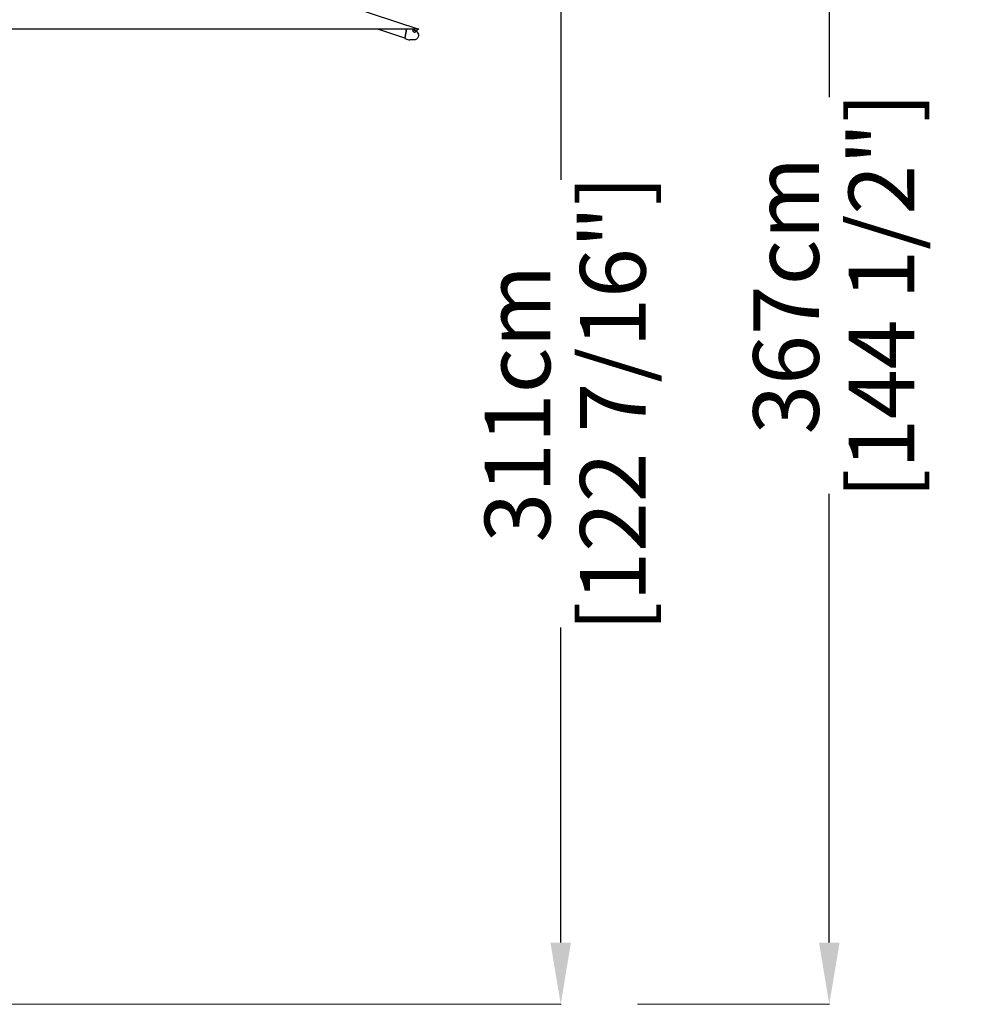
# Model space of a CAD drawing. Extents: x 374 to 14314, y 6903 to 109898.
# Drawn here: x 5595 to 8080, y 105484 to 108034 of the extents above; entities that cross this region are included whole.
import ezdxf

# ---------------------------------------------------------------- set-up
doc = ezdxf.new("R2010")
doc.units = 0
doc.layers.get('Defpoints').update_dxf_attribs({"linetype": 'CONTINUOUS'})
doc.layers.add('P-00000000', color=7, linetype='CONTINUOUS')
doc.styles.add('Arial', font='arial.ttf')
doc.dimstyles.new('QUOTE SITO$0', dxfattribs={"dimscale": 0, "dimtxt": 50, "dimasz": 70, "dimexe": 1, "dimexo": 1, "dimgap": 40, "dimtad": 0, "dimdec": 1, "dimzin": 12, "dimdsep": 46, "dimtxsty": 'Arial', "dimcen": 5.0292, "dimse1": 1, "dimse2": 1, "dimclrd": 256, "dimclre": 253, "dimclrt": 256, "dimadec": 0, "dimazin": 3, "dimtfac": 1, "dimtdec": 1, "dimtix": 1, "dimtofl": 0, "dimtmove": 2, "dimatfit": 3, "dimfxl": 1, "dimtfillclr": 256, "dimtolj": 1, "dimtzin": 0, "dimlwd": -1, "dimarcsym": 1})

# ---------------------------------------------------------------- blocks, each defined once
blk = doc.blocks.new('*D69')
at = {"layer": 'Defpoints', "color": 0, "linetype": 'Continuous', "ltscale": 10, "transparency": 16777216}
for p in [(5130.8, 108594.9), (6996.1, 108594.9), (5540.6, 105484.2)]:
    blk.add_point(p, dxfattribs=at)
at = {"layer": 'P-00000000', "color": 253, "linetype": 'Continuous', "lineweight": 5, "ltscale": 10, "transparency": 16777216}
for p, q in [((5131.8, 108594.9), (6997.1, 108594.9)), ((5541.6, 105484.2), (6997.1, 105484.2))]:
    blk.add_line(p, q, dxfattribs=at)
at = {"layer": 'P-00000000', "ltscale": 10, "transparency": 16777216}
for p, q in [((6996.1, 108434.9), (6996.1, 107619.1)), ((6996.1, 105644.2), (6996.1, 106460))]:
    blk.add_line(p, q, dxfattribs=at)
at = {"layer": 'P-00000000', "linetype": 'Continuous', "ltscale": 10, "transparency": 16777216}
for points in [[(6969.4, 108434.9), (7022.7, 108434.9), (6996.1, 108594.9)], [(6969.4, 105644.2), (7022.7, 105644.2), (6996.1, 105484.2)]]:
    blk.add_solid(points, dxfattribs=at)
at = {"layer": 'P-00000000', "linetype": 'Continuous', "ltscale": 10, "transparency": 16777216, "char_height": 170, "attachment_point": 5, "rotation": 90, "style": 'Arial'}
for s, insert in [('\\A1;[122 7/16"]', (7131.1, 107039.5)), ('\\A1;311cm', (6884.2, 107039.5))]:
    blk.add_mtext(s, dxfattribs=dict(at, insert=insert))
blk = doc.blocks.new('TELESCOPIC REFLEX 350X350 (FRONT)')
at = {"layer": 'P-00000000'}
blk.add_line((976039.6, 288983.9), (977685.6, 288437.9), dxfattribs=at)
at = {"layer": 'P-00000000', "color": 7, "linetype": 'Continuous'}
for p, q in [((977685.6, 288437.9), (974245.6, 288437.9)), ((977649.8, 288414.8), (977579.3, 288437.9)), ((977653.6, 288437.9), (977649.8, 288414.7)), ((977653.5, 288437.9), (977650, 288416.4)), ((977670.5, 288434.7), (977672.5, 288437.9)), ((977676.5, 288430.7), (977678.6, 288433.9)), ((977678.8, 288433.9), (977685.2, 288425.3)), ((977680.9, 288435.4), (977680.4, 288434.5)), ((977650, 288414.2), (977660.2, 288410.8)), ((977674.7, 288410.4), (977662.7, 288410.4))]:
    blk.add_line(p, q, dxfattribs=at)
for centre, major_axis, ratio, start_param, end_param in [((977673.5, 288432.7), (3.04, -2.01), 0.4829, 3.141593, 6.283185), ((977676.4, 288437.1), (3.96, -2.62), 0.4829, 3.825013, 6.283185), ((977651.4, 288416.4), (0.62, 1.9), 0.688782, 1.793238, 2.013601)]:
    blk.add_ellipse(centre, major_axis=major_axis, ratio=ratio, start_param=start_param, end_param=end_param, dxfattribs=at)
for points, knots in [([(977685.4, 288424.6), (977685.4, 288423.1), (977685.1, 288421.6), (977684.4, 288418.8), (977683.9, 288417.5), (977682.6, 288415.1), (977681.8, 288414), (977680, 288412.3), (977679, 288411.6), (977676.9, 288410.7), (977675.8, 288410.4), (977674.7, 288410.4)], [6.109458, 6.109458, 6.109458, 6.109458, 6.412731, 6.412731, 6.716004, 6.716004, 7.019277, 7.019277, 7.32255, 7.32255, 7.625823, 7.625823, 7.625823, 7.625823]), ([(977680.8, 288437.8), (977680.9, 288437.7), (977680.9, 288437.5), (977681.1, 288437.2), (977681.1, 288437), (977681.2, 288436.7), (977681.2, 288436.5), (977681.2, 288436.2), (977681.2, 288436), (977681.1, 288435.7), (977681, 288435.5), (977680.9, 288435.4)], [0.7863594, 0.7863594, 0.7863594, 0.7863594, 0.9392821, 0.9392821, 1.0922048, 1.0922048, 1.2451275, 1.2451275, 1.3980502, 1.3980502, 1.5509728, 1.5509728, 1.5509728, 1.5509728]), ([(977685.4, 288424.6), (977685.4, 288424.7), (977685.4, 288424.7), (977685.4, 288424.8), (977685.4, 288424.9), (977685.4, 288425), (977685.4, 288425), (977685.3, 288425.1), (977685.3, 288425.2), (977685.3, 288425.2), (977685.2, 288425.3), (977685.2, 288425.3)], [0.1737271, 0.1737271, 0.1737271, 0.1737271, 0.3484212, 0.3484212, 0.5231153, 0.5231153, 0.6978094, 0.6978094, 0.8725035, 0.8725035, 1.0471976, 1.0471976, 1.0471976, 1.0471976]), ([(977649.8, 288414.7), (977649.8, 288414.6), (977649.8, 288414.6), (977649.8, 288414.5), (977649.8, 288414.5), (977649.8, 288414.4), (977649.8, 288414.4), (977649.8, 288414.3), (977649.9, 288414.3), (977649.9, 288414.2), (977650, 288414.2), (977650, 288414.2), (977650, 288414.2), (977650, 288414.2)], [1.570796, 1.570796, 1.570796, 1.570796, 1.840467, 1.840467, 2.110138, 2.110138, 2.379809, 2.379809, 2.64948, 2.64948, 2.900506, 2.900506, 2.919151, 2.919151, 2.919151, 2.919151]), ([(977660.2, 288410.8), (977660.4, 288410.8), (977660.5, 288410.7), (977660.8, 288410.6), (977661, 288410.6), (977661.3, 288410.5), (977661.5, 288410.5), (977661.8, 288410.5), (977662, 288410.5), (977662.3, 288410.4), (977662.5, 288410.4), (977662.7, 288410.4)], [4.712389, 4.712389, 4.712389, 4.712389, 4.7580207, 4.7580207, 4.8036524, 4.8036524, 4.8492841, 4.8492841, 4.8949158, 4.8949158, 4.9405475, 4.9405475, 4.9405475, 4.9405475])]:
    blk.add_open_spline(points, degree=3, knots=knots, dxfattribs=at)
blk = doc.blocks.new('*D73')
at = {"layer": 'Defpoints', "color": 0, "linetype": 'Continuous', "ltscale": 10, "transparency": 16777216}
for p in [(5085.9, 109154.2), (7691.6, 109154.2), (7193.8, 105484.2)]:
    blk.add_point(p, dxfattribs=at)
at = {"layer": 'P-00000000', "color": 253, "linetype": 'Continuous', "lineweight": 5, "ltscale": 10, "transparency": 16777216}
for p, q in [((5086.9, 109154.2), (7692.6, 109154.2)), ((7194.8, 105484.2), (7692.6, 105484.2))]:
    blk.add_line(p, q, dxfattribs=at)
at = {"layer": 'P-00000000', "ltscale": 10, "transparency": 16777216}
for p, q in [((7691.6, 108994.2), (7691.6, 107832.7)), ((7691.6, 105644.2), (7691.6, 106805.7))]:
    blk.add_line(p, q, dxfattribs=at)
at = {"layer": 'P-00000000', "linetype": 'Continuous', "ltscale": 10, "transparency": 16777216}
for points in [[(7664.9, 108994.2), (7718.3, 108994.2), (7691.6, 109154.2)], [(7664.9, 105644.2), (7718.3, 105644.2), (7691.6, 105484.2)]]:
    blk.add_solid(points, dxfattribs=at)
at = {"layer": 'P-00000000', "linetype": 'Continuous', "ltscale": 10, "transparency": 16777216, "char_height": 170, "attachment_point": 5, "rotation": 90, "style": 'Arial'}
for s, insert in [('\\A1;[144 1/2"]', (7826.6, 107319.2)), ('\\A1;367cm', (7579.7, 107319.2))]:
    blk.add_mtext(s, dxfattribs=dict(at, insert=insert))

msp = doc.modelspace()

# ---------------------------------------------------------------- block references
at = {"layer": 'P-00000000', "color": 7, "linetype": 'Continuous'}
msp.add_blockref('TELESCOPIC REFLEX 350X350 (FRONT)', (-971057.2, -180429), dxfattribs=at)

# ---------------------------------------------------------------- dimensions: what is measured, and where the dimension line sits
at = {"layer": 'P-00000000', "color": 7, "linetype": 'Continuous', "ltscale": 10}
for base, p1, p2, picture, middle in [((7691.6, 109154.2), (7193.8, 105484.2), (5085.9, 109154.2), '*D73', (7691.6, 107319.2)), ((6996.1, 108594.9), (5540.6, 105484.2), (5130.8, 108594.9), '*D69', (6996.1, 107039.5))]:
    dim = msp.add_linear_dim(base=base, p1=p1, p2=p2, angle=90, dimstyle='QUOTE SITO$0', override={"dimscale": 1, "dimtxt": 170, "dimasz": 160, "dimgap": 25, "dimdec": 0, "dimlfac": 0.1, "dimpost": 'cm\\X', "dimse1": 0, "dimse2": 0, "dimtzin": 7, "dimlwe": 5}, dxfattribs=at)
    dim.commit()
    dim.dimension.update_dxf_attribs({"geometry": picture, "text_midpoint": middle})

doc.saveas('drawing.dxf')
